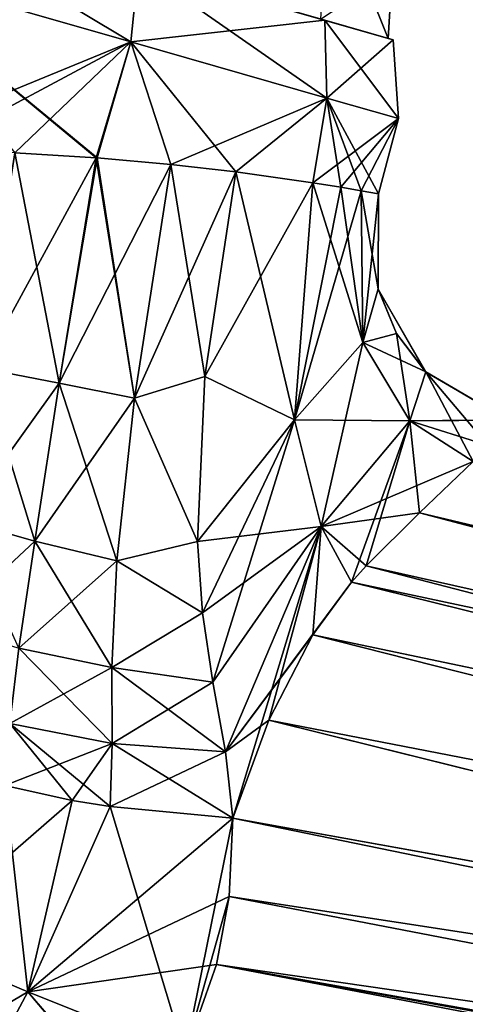
# Model space of a CAD drawing. Units: millimetres. Extents: x -45 to 148, y -72 to 41.
# Drawn here: x 43 to 65, y -47 to 1 of the extents above; entities that cross this region are included whole.
import ezdxf

# ---------------------------------------------------------------- set-up
doc = ezdxf.new("R2010")
doc.units = ezdxf.units.MM
doc.header["$LTSCALE"] = 65.185185
for name, color, linetype in [('1', 7, 'CONTINUOUS'), ('155', 7, 'CONTINUOUS'), ('156', 7, 'CONTINUOUS'), ('2', 7, 'CONTINUOUS'), ('20', 7, 'CONTINUOUS'), ('21', 7, 'CONTINUOUS'), ('24', 7, 'CONTINUOUS'), ('38', 7, 'CONTINUOUS'), ('39', 7, 'CONTINUOUS'), ('40', 7, 'CONTINUOUS'), ('42', 7, 'CONTINUOUS'), ('49', 7, 'CONTINUOUS'), ('52', 7, 'CONTINUOUS'), ('59', 7, 'CONTINUOUS'), ('60', 7, 'CONTINUOUS'), ('61', 7, 'CONTINUOUS'), ('7', 7, 'CONTINUOUS')]:
    doc.layers.add(name, color=color, linetype=linetype)

msp = doc.modelspace()

# ---------------------------------------------------------------- linework, layer by layer
at = {"layer": '1', "linetype": 'Continuous'}
for points in [[(35.331, 3.883, 27.063), (48.338, 0.153, 23.437), (36.325, 7.35, 25.75), (35.331, 3.883, 27.063)], [(36.325, 7.35, 25.75), (48.338, 0.153, 23.437), (48.703, 3.801, 22.298), (36.325, 7.35, 25.75)], [(48.338, 0.153, 23.437), (57.86, -2.577, 13.531), (48.703, 3.801, 22.298), (48.338, 0.153, 23.437)], [(48.703, 3.801, 22.298), (57.86, -2.577, 13.531), (57.76, 1.204, 12.877), (48.703, 3.801, 22.298)], [(57.86, -2.577, 13.531), (61.346, -3.577), (57.76, 1.204, 12.877), (57.86, -2.577, 13.531)], [(57.76, 1.204, 12.877), (61.346, -3.577), (61.078, 0.253), (57.76, 1.204, 12.877)]]:
    msp.add_3dface(points, dxfattribs=at)
at = {"layer": '155', "linetype": 'Continuous'}
for points in [[(57.552, 1.264, 12.752), (60.837, 0.322), (57.916, 7.649, 11.596), (57.552, 1.264, 12.752)], [(57.916, 7.649, 11.596), (60.837, 0.322), (61.038, 3.568), (57.916, 7.649, 11.596)]]:
    msp.add_3dface(points, dxfattribs=at)
at = {"layer": '156', "linetype": 'Continuous'}
msp.add_3dface([(60.837, 0.322), (57.552, 1.264, -12.752), (61.038, 3.568), (60.837, 0.322)], dxfattribs=at)
at = {"layer": '2', "linetype": 'Continuous'}
for points in [[(48.338, 0.153, -23.437), (35.331, 3.883, -27.063), (48.703, 3.801, -22.298), (48.338, 0.153, -23.437)], [(57.76, 1.204, -12.877), (48.338, 0.153, -23.437), (48.703, 3.801, -22.298), (57.76, 1.204, -12.877)], [(57.86, -2.577, -13.531), (48.338, 0.153, -23.437), (57.76, 1.204, -12.877), (57.86, -2.577, -13.531)], [(61.078, 0.253), (57.86, -2.577, -13.531), (57.76, 1.204, -12.877), (61.078, 0.253)], [(61.078, 0.253), (61.346, -3.577), (57.86, -2.577, -13.531), (61.078, 0.253)]]:
    msp.add_3dface(points, dxfattribs=at)
at = {"layer": '20', "linetype": 'Continuous'}
for points in [[(62.37, -22.764, 12.282), (143.686, -42.101, 8.782), (64.974, -20.266, 8.319), (62.37, -22.764, 12.282)], [(59.765, -25.331, 15.026), (141.257, -43.627, 11.679), (62.37, -22.764, 12.282), (59.765, -25.331, 15.026)], [(141.257, -43.627, 11.679), (143.686, -42.101, 8.782), (62.37, -22.764, 12.282), (141.257, -43.627, 11.679)], [(59.057, -26.13, 15.712), (141.257, -43.627, 11.679), (59.765, -25.331, 15.026), (59.057, -26.13, 15.712)], [(57.182, -28.685, 17.528), (138.064, -45.652, 14.354), (59.057, -26.13, 15.712), (57.182, -28.685, 17.528)], [(138.064, -45.652, 14.354), (141.257, -43.627, 11.679), (59.057, -26.13, 15.712), (138.064, -45.652, 14.354)], [(55.035, -32.84, 19.668), (134.113, -48.202, 16.707), (57.182, -28.685, 17.528), (55.035, -32.84, 19.668)], [(134.113, -48.202, 16.707), (138.064, -45.652, 14.354), (57.182, -28.685, 17.528), (134.113, -48.202, 16.707)], [(53.296, -37.604, 21.343), (129.403, -51.317, 18.629), (55.035, -32.84, 19.668), (53.296, -37.604, 21.343)], [(129.403, -51.317, 18.629), (134.113, -48.202, 16.707), (55.035, -32.84, 19.668), (129.403, -51.317, 18.629)], [(53.118, -41.427, 22.197), (127.212, -52.8, 19.271), (53.296, -37.604, 21.343), (53.118, -41.427, 22.197)], [(127.212, -52.8, 19.271), (129.403, -51.317, 18.629), (53.296, -37.604, 21.343), (127.212, -52.8, 19.271)], [(52.489, -44.734, 22.734), (123.919, -55.072, 19.975), (53.118, -41.427, 22.197), (52.489, -44.734, 22.734)], [(123.919, -55.072, 19.975), (127.212, -52.8, 19.271), (53.118, -41.427, 22.197), (123.919, -55.072, 19.975)], [(50.952, -49.113, 23.16), (120.311, -56.773, 20.36), (52.489, -44.734, 22.734), (50.952, -49.113, 23.16)], [(120.311, -56.773, 20.36), (123.919, -55.072, 19.975), (52.489, -44.734, 22.734), (120.311, -56.773, 20.36)]]:
    msp.add_3dface(points, dxfattribs=at)
at = {"layer": '21', "linetype": 'Continuous'}
for points in [[(48.338, 0.153, 23.437), (35.331, 3.883, 27.063), (46.697, -5.493, 23.568), (48.338, 0.153, 23.437)], [(46.697, -5.493, 23.568), (35.331, 3.883, 27.063), (46.637, -5.489, 23.602), (46.697, -5.493, 23.568)], [(46.637, -5.489, 23.602), (35.331, 3.883, 27.063), (42.685, -5.251, 25.434), (46.637, -5.489, 23.602)], [(50.272, -5.81, 21.146), (48.338, 0.153, 23.437), (46.697, -5.493, 23.568), (50.272, -5.81, 21.146)], [(57.86, -2.577, 13.531), (48.338, 0.153, 23.437), (53.436, -6.173, 18.16), (57.86, -2.577, 13.531)], [(53.436, -6.173, 18.16), (48.338, 0.153, 23.437), (50.272, -5.81, 21.146), (53.436, -6.173, 18.16)], [(57.177, -6.699, 12.82), (57.86, -2.577, 13.531), (53.436, -6.173, 18.16), (57.177, -6.699, 12.82)], [(58.538, -6.918, 9.841), (57.86, -2.577, 13.531), (57.177, -6.699, 12.82), (58.538, -6.918, 9.841)], [(61.346, -3.577), (57.86, -2.577, 13.531), (60.366, -7.234), (61.346, -3.577)], [(60.366, -7.234), (57.86, -2.577, 13.531), (60.366, -7.234, 0.096), (60.366, -7.234)], [(60.366, -7.234, 0.096), (57.86, -2.577, 13.531), (60.365, -7.234, 0.222), (60.366, -7.234, 0.096)], [(60.365, -7.234, 0.222), (57.86, -2.577, 13.531), (59.532, -7.086, 6.714), (60.365, -7.234, 0.222)], [(59.532, -7.086, 6.714), (57.86, -2.577, 13.531), (58.538, -6.918, 9.841), (59.532, -7.086, 6.714)]]:
    msp.add_3dface(points, dxfattribs=at)
at = {"layer": '24', "linetype": 'Continuous'}
for points in [[(37.569, -43.623, 31.12), (43.325, -46.065, 25.392), (42.197, -36.025, 26.12), (37.569, -43.623, 31.12)], [(42.197, -36.025, 26.12), (43.325, -46.065, 25.392), (45.474, -36.753, 23.708), (42.197, -36.025, 26.12)], [(45.474, -36.753, 23.708), (43.325, -46.065, 25.392), (47.319, -37.048, 22.787), (45.474, -36.753, 23.708)], [(43.325, -46.065, 25.392), (50.952, -49.113, 23.16), (47.319, -37.048, 22.787), (43.325, -46.065, 25.392)], [(50.952, -49.113, 23.16), (53.296, -37.604, 21.343), (47.319, -37.048, 22.787), (50.952, -49.113, 23.16)], [(50.952, -49.113, 23.16), (53.118, -41.427, 22.197), (53.296, -37.604, 21.343), (50.952, -49.113, 23.16)], [(50.952, -49.113, 23.16), (52.489, -44.734, 22.734), (53.118, -41.427, 22.197), (50.952, -49.113, 23.16)], [(37.569, -43.623, 31.12), (41.389, -49.646, 25.644), (43.325, -46.065, 25.392), (37.569, -43.623, 31.12)], [(43.325, -46.065, 25.392), (41.389, -49.646, 25.644), (46.487, -49.745, 23.773), (43.325, -46.065, 25.392)], [(50.952, -49.113, 23.16), (43.325, -46.065, 25.392), (46.487, -49.745, 23.773), (50.952, -49.113, 23.16)]]:
    msp.add_3dface(points, dxfattribs=at)
at = {"layer": '38', "linetype": 'Continuous'}
for points in [[(46.637, -5.489, 23.602), (42.685, -5.251, 25.434), (41.074, -15.726, 25.693), (46.637, -5.489, 23.602)], [(46.637, -5.489, 23.602), (41.074, -15.726, 25.693), (44.841, -16.457, 23.453), (46.637, -5.489, 23.602)], [(46.697, -5.493, 23.568), (46.637, -5.489, 23.602), (44.841, -16.457, 23.453), (46.697, -5.493, 23.568)], [(50.272, -5.81, 21.146), (46.697, -5.493, 23.568), (44.841, -16.457, 23.453), (50.272, -5.81, 21.146)], [(50.272, -5.81, 21.146), (44.841, -16.457, 23.453), (48.503, -17.179, 20.796), (50.272, -5.81, 21.146)], [(53.436, -6.173, 18.16), (50.272, -5.81, 21.146), (48.503, -17.179, 20.796), (53.436, -6.173, 18.16)], [(53.436, -6.173, 18.16), (48.503, -17.179, 20.796), (51.921, -16.129, 17.901), (53.436, -6.173, 18.16)], [(41.074, -15.726, 25.693), (40.066, -23.11, 26.7), (44.841, -16.457, 23.453), (41.074, -15.726, 25.693)], [(51.921, -16.129, 17.901), (48.503, -17.179, 20.796), (51.578, -24.144, 18.334), (51.921, -16.129, 17.901)], [(44.841, -16.457, 23.453), (40.066, -23.11, 26.7), (43.664, -24.13, 23.694), (44.841, -16.457, 23.453)], [(44.841, -16.457, 23.453), (43.664, -24.13, 23.694), (48.503, -17.179, 20.796), (44.841, -16.457, 23.453)], [(48.503, -17.179, 20.796), (43.664, -24.13, 23.694), (47.642, -25.088, 20.88), (48.503, -17.179, 20.796)], [(48.503, -17.179, 20.796), (47.642, -25.088, 20.88), (51.578, -24.144, 18.334), (48.503, -17.179, 20.796)], [(40.066, -23.11, 26.7), (39.305, -28.2, 28.183), (43.664, -24.13, 23.694), (40.066, -23.11, 26.7)], [(43.664, -24.13, 23.694), (39.305, -28.2, 28.183), (42.885, -29.334, 24.288), (43.664, -24.13, 23.694)], [(43.664, -24.13, 23.694), (42.885, -29.334, 24.288), (47.642, -25.088, 20.88), (43.664, -24.13, 23.694)], [(51.578, -24.144, 18.334), (47.642, -25.088, 20.88), (51.808, -27.621, 18.861), (51.578, -24.144, 18.334)], [(47.642, -25.088, 20.88), (42.885, -29.334, 24.288), (47.407, -30.287, 21.289), (47.642, -25.088, 20.88)], [(47.642, -25.088, 20.88), (47.407, -30.287, 21.289), (51.808, -27.621, 18.861), (47.642, -25.088, 20.88)], [(51.808, -27.621, 18.861), (47.407, -30.287, 21.289), (52.323, -30.998, 19.631), (51.808, -27.621, 18.861)], [(42.885, -29.334, 24.288), (42.444, -33.007, 25.299), (47.407, -30.287, 21.289), (42.885, -29.334, 24.288)], [(47.407, -30.287, 21.289), (42.444, -33.007, 25.299), (47.418, -33.981, 22.074), (47.407, -30.287, 21.289)], [(47.407, -30.287, 21.289), (47.418, -33.981, 22.074), (52.323, -30.998, 19.631), (47.407, -30.287, 21.289)], [(52.323, -30.998, 19.631), (47.418, -33.981, 22.074), (52.941, -34.391, 20.507), (52.323, -30.998, 19.631)], [(42.444, -33.007, 25.299), (42.197, -36.025, 26.12), (47.418, -33.981, 22.074), (42.444, -33.007, 25.299)], [(42.197, -36.025, 26.12), (45.474, -36.753, 23.708), (47.418, -33.981, 22.074), (42.197, -36.025, 26.12)], [(45.474, -36.753, 23.708), (47.319, -37.048, 22.787), (47.418, -33.981, 22.074), (45.474, -36.753, 23.708)], [(47.418, -33.981, 22.074), (47.319, -37.048, 22.787), (52.941, -34.391, 20.507), (47.418, -33.981, 22.074)], [(47.319, -37.048, 22.787), (53.296, -37.604, 21.343), (52.941, -34.391, 20.507), (47.319, -37.048, 22.787)]]:
    msp.add_3dface(points, dxfattribs=at)
at = {"layer": '39', "linetype": 'Continuous'}
for points in [[(60.366, -7.234), (60.365, -7.234, 0.222), (60.358, -11.867, 0.175), (60.366, -7.234)], [(60.366, -7.234), (60.358, -11.867, 0.175), (60.359, -11.869, 0), (60.366, -7.234)], [(60.366, -7.234), (60.366, -7.234, 0.096), (60.365, -7.234, 0.222), (60.366, -7.234)], [(60.358, -11.867, 0.175), (61.249, -14.039, 0.195), (60.359, -11.869, 0), (60.358, -11.867, 0.175)], [(61.249, -14.039, 0.195), (62.667, -15.902, 0.226), (60.359, -11.869, 0), (61.249, -14.039, 0.195)], [(60.359, -11.869, 0), (62.667, -15.902, 0.226), (62.661, -15.893, 0), (60.359, -11.869, 0)], [(66.661, -18.24, 0.258), (66.662, -18.239, 0.116), (62.661, -15.893, 0), (66.661, -18.24, 0.258)], [(62.667, -15.902, 0.226), (66.661, -18.24, 0.258), (62.661, -15.893, 0), (62.667, -15.902, 0.226)], [(66.662, -18.239, 0.116), (66.662, -18.238), (62.661, -15.893, 0), (66.662, -18.239, 0.116)]]:
    msp.add_3dface(points, dxfattribs=at)
at = {"layer": '40', "linetype": 'Continuous'}
for points in [[(57.177, -6.699, 12.82), (53.436, -6.173, 18.16), (51.921, -16.129, 17.901), (57.177, -6.699, 12.82)], [(57.177, -6.699, 12.82), (51.921, -16.129, 17.901), (56.294, -18.234, 13.132), (57.177, -6.699, 12.82)], [(58.538, -6.918, 9.841), (57.177, -6.699, 12.82), (56.294, -18.234, 13.132), (58.538, -6.918, 9.841)], [(59.532, -7.086, 6.714), (58.538, -6.918, 9.841), (56.294, -18.234, 13.132), (59.532, -7.086, 6.714)], [(59.61, -14.469, 6.861), (59.532, -7.086, 6.714), (56.294, -18.234, 13.132), (59.61, -14.469, 6.861)], [(60.365, -7.234, 0.222), (59.532, -7.086, 6.714), (59.61, -14.469, 6.861), (60.365, -7.234, 0.222)], [(60.358, -11.867, 0.175), (60.365, -7.234, 0.222), (59.61, -14.469, 6.861), (60.358, -11.867, 0.175)], [(61.249, -14.039, 0.195), (60.358, -11.867, 0.175), (59.61, -14.469, 6.861), (61.249, -14.039, 0.195)], [(61.901, -18.28, 7.701), (61.249, -14.039, 0.195), (59.61, -14.469, 6.861), (61.901, -18.28, 7.701)], [(62.667, -15.902, 0.226), (61.249, -14.039, 0.195), (61.901, -18.28, 7.701), (62.667, -15.902, 0.226)], [(57.582, -23.425, 14.534), (59.61, -14.469, 6.861), (56.294, -18.234, 13.132), (57.582, -23.425, 14.534)], [(61.901, -18.28, 7.701), (59.61, -14.469, 6.861), (57.582, -23.425, 14.534), (61.901, -18.28, 7.701)], [(51.921, -16.129, 17.901), (51.578, -24.144, 18.334), (56.294, -18.234, 13.132), (51.921, -16.129, 17.901)], [(64.974, -20.266, 8.319), (62.667, -15.902, 0.226), (61.901, -18.28, 7.701), (64.974, -20.266, 8.319)], [(64.974, -20.266, 8.319), (65.702, -19.475, 6.489), (62.667, -15.902, 0.226), (64.974, -20.266, 8.319)], [(65.702, -19.475, 6.489), (66.66, -18.242, 0.327), (62.667, -15.902, 0.226), (65.702, -19.475, 6.489)], [(66.66, -18.242, 0.327), (66.661, -18.24, 0.258), (62.667, -15.902, 0.226), (66.66, -18.242, 0.327)], [(51.578, -24.144, 18.334), (51.808, -27.621, 18.861), (56.294, -18.234, 13.132), (51.578, -24.144, 18.334)], [(51.808, -27.621, 18.861), (52.323, -30.998, 19.631), (56.294, -18.234, 13.132), (51.808, -27.621, 18.861)], [(52.323, -30.998, 19.631), (57.582, -23.425, 14.534), (56.294, -18.234, 13.132), (52.323, -30.998, 19.631)], [(59.057, -26.13, 15.712), (61.901, -18.28, 7.701), (57.582, -23.425, 14.534), (59.057, -26.13, 15.712)], [(59.057, -26.13, 15.712), (59.765, -25.331, 15.026), (61.901, -18.28, 7.701), (59.057, -26.13, 15.712)], [(59.765, -25.331, 15.026), (62.37, -22.764, 12.282), (61.901, -18.28, 7.701), (59.765, -25.331, 15.026)], [(62.37, -22.764, 12.282), (64.974, -20.266, 8.319), (61.901, -18.28, 7.701), (62.37, -22.764, 12.282)], [(52.323, -30.998, 19.631), (52.941, -34.391, 20.507), (57.582, -23.425, 14.534), (52.323, -30.998, 19.631)], [(52.941, -34.391, 20.507), (53.296, -37.604, 21.343), (57.582, -23.425, 14.534), (52.941, -34.391, 20.507)], [(53.296, -37.604, 21.343), (55.035, -32.84, 19.668), (57.582, -23.425, 14.534), (53.296, -37.604, 21.343)], [(55.035, -32.84, 19.668), (57.182, -28.685, 17.528), (57.582, -23.425, 14.534), (55.035, -32.84, 19.668)], [(57.182, -28.685, 17.528), (59.057, -26.13, 15.712), (57.582, -23.425, 14.534), (57.182, -28.685, 17.528)]]:
    msp.add_3dface(points, dxfattribs=at)
at = {"layer": '42', "linetype": 'Continuous'}
for points in [[(35.331, 3.883, -27.063), (48.338, 0.153, -23.437), (35.502, -5.12, -27.084), (35.331, 3.883, -27.063)], [(35.502, -5.12, -27.084), (48.338, 0.153, -23.437), (38.439, -5.127, -26.643), (35.502, -5.12, -27.084)], [(38.439, -5.127, -26.643), (48.338, 0.153, -23.437), (42.685, -5.251, -25.434), (38.439, -5.127, -26.643)], [(42.685, -5.251, -25.434), (48.338, 0.153, -23.437), (46.637, -5.489, -23.602), (42.685, -5.251, -25.434)], [(46.637, -5.489, -23.602), (48.338, 0.153, -23.437), (46.697, -5.493, -23.568), (46.637, -5.489, -23.602)], [(46.697, -5.493, -23.568), (48.338, 0.153, -23.437), (50.272, -5.81, -21.146), (46.697, -5.493, -23.568)], [(48.338, 0.153, -23.437), (57.86, -2.577, -13.531), (50.272, -5.81, -21.146), (48.338, 0.153, -23.437)], [(50.272, -5.81, -21.146), (57.86, -2.577, -13.531), (53.436, -6.173, -18.16), (50.272, -5.81, -21.146)], [(53.436, -6.173, -18.16), (57.86, -2.577, -13.531), (57.177, -6.699, -12.82), (53.436, -6.173, -18.16)], [(57.86, -2.577, -13.531), (61.346, -3.577), (57.177, -6.699, -12.82), (57.86, -2.577, -13.531)], [(57.177, -6.699, -12.82), (61.346, -3.577), (58.538, -6.918, -9.841), (57.177, -6.699, -12.82)], [(58.538, -6.918, -9.841), (61.346, -3.577), (59.532, -7.086, -6.715), (58.538, -6.918, -9.841)], [(59.532, -7.086, -6.715), (61.346, -3.577), (60.365, -7.234, -0.221), (59.532, -7.086, -6.715)], [(60.365, -7.234, -0.221), (61.346, -3.577), (60.366, -7.234, -0.097), (60.365, -7.234, -0.221)], [(61.346, -3.577), (60.366, -7.234), (60.366, -7.234, -0.097), (61.346, -3.577)]]:
    msp.add_3dface(points, dxfattribs=at)
at = {"layer": '49', "linetype": 'Continuous'}
for points in [[(62.37, -22.764, -12.282), (64.974, -20.266, -8.319), (143.685, -42.101, -8.784), (62.37, -22.764, -12.282)], [(59.765, -25.331, -15.026), (62.37, -22.764, -12.282), (141.255, -43.628, -11.681), (59.765, -25.331, -15.026)], [(141.255, -43.628, -11.681), (62.37, -22.764, -12.282), (143.685, -42.101, -8.784), (141.255, -43.628, -11.681)], [(59.057, -26.13, -15.712), (59.765, -25.331, -15.026), (138.061, -45.654, -14.356), (59.057, -26.13, -15.712)], [(138.061, -45.654, -14.356), (59.765, -25.331, -15.026), (141.255, -43.628, -11.681), (138.061, -45.654, -14.356)], [(57.182, -28.685, -17.528), (59.057, -26.13, -15.712), (138.061, -45.654, -14.356), (57.182, -28.685, -17.528)], [(55.035, -32.84, -19.668), (57.182, -28.685, -17.528), (134.108, -48.205, -16.709), (55.035, -32.84, -19.668)], [(134.108, -48.205, -16.709), (57.182, -28.685, -17.528), (138.061, -45.654, -14.356), (134.108, -48.205, -16.709)], [(53.296, -37.604, -21.343), (55.035, -32.84, -19.668), (129.39, -51.326, -18.633), (53.296, -37.604, -21.343)], [(129.39, -51.326, -18.633), (55.035, -32.84, -19.668), (134.108, -48.205, -16.709), (129.39, -51.326, -18.633)], [(53.118, -41.427, -22.197), (53.296, -37.604, -21.343), (127.209, -52.802, -19.272), (53.118, -41.427, -22.197)], [(127.209, -52.802, -19.272), (53.296, -37.604, -21.343), (129.39, -51.326, -18.633), (127.209, -52.802, -19.272)], [(52.489, -44.734, -22.734), (53.118, -41.427, -22.197), (123.919, -55.072, -19.975), (52.489, -44.734, -22.734)], [(123.919, -55.072, -19.975), (53.118, -41.427, -22.197), (127.209, -52.802, -19.272), (123.919, -55.072, -19.975)], [(50.952, -49.113, -23.16), (52.489, -44.734, -22.734), (116.74, -57.043, -20.542), (50.952, -49.113, -23.16)], [(116.74, -57.043, -20.542), (52.489, -44.734, -22.734), (119.589, -56.938, -20.405), (116.74, -57.043, -20.542)], [(119.589, -56.938, -20.405), (52.489, -44.734, -22.734), (120.305, -56.774, -20.36), (119.589, -56.938, -20.405)], [(120.305, -56.774, -20.36), (52.489, -44.734, -22.734), (123.919, -55.072, -19.975), (120.305, -56.774, -20.36)]]:
    msp.add_3dface(points, dxfattribs=at)
at = {"layer": '52', "linetype": 'Continuous'}
for points in [[(45.474, -36.753, -23.708), (37.569, -43.622, -31.12), (42.197, -36.025, -26.12), (45.474, -36.753, -23.708)], [(43.325, -46.065, -25.392), (37.569, -43.622, -31.12), (45.474, -36.753, -23.708), (43.325, -46.065, -25.392)], [(47.319, -37.048, -22.787), (43.325, -46.065, -25.392), (45.474, -36.753, -23.708), (47.319, -37.048, -22.787)], [(53.296, -37.604, -21.343), (43.325, -46.065, -25.392), (47.319, -37.048, -22.787), (53.296, -37.604, -21.343)], [(53.296, -37.604, -21.343), (53.118, -41.427, -22.197), (43.325, -46.065, -25.392), (53.296, -37.604, -21.343)], [(53.118, -41.427, -22.197), (52.489, -44.734, -22.734), (43.325, -46.065, -25.392), (53.118, -41.427, -22.197)], [(37.569, -43.622, -31.12), (43.325, -46.065, -25.392), (36.805, -49.896, -28.541), (37.569, -43.622, -31.12)], [(52.489, -44.734, -22.734), (50.952, -49.113, -23.16), (43.325, -46.065, -25.392), (52.489, -44.734, -22.734)], [(43.325, -46.065, -25.392), (41.389, -49.646, -25.644), (36.805, -49.896, -28.541), (43.325, -46.065, -25.392)], [(46.435, -49.742, -23.786), (41.389, -49.646, -25.644), (43.325, -46.065, -25.392), (46.435, -49.742, -23.786)], [(50.952, -49.113, -23.16), (46.435, -49.742, -23.786), (43.325, -46.065, -25.392), (50.952, -49.113, -23.16)]]:
    msp.add_3dface(points, dxfattribs=at)
at = {"layer": '59', "linetype": 'Continuous'}
for points in [[(41.074, -15.726, -25.693), (42.685, -5.251, -25.434), (44.841, -16.457, -23.453), (41.074, -15.726, -25.693)], [(42.685, -5.251, -25.434), (46.637, -5.489, -23.602), (44.841, -16.457, -23.453), (42.685, -5.251, -25.434)], [(44.841, -16.457, -23.453), (46.637, -5.489, -23.602), (48.503, -17.179, -20.796), (44.841, -16.457, -23.453)], [(46.637, -5.489, -23.602), (46.697, -5.493, -23.568), (48.503, -17.179, -20.796), (46.637, -5.489, -23.602)], [(46.697, -5.493, -23.568), (50.272, -5.81, -21.146), (48.503, -17.179, -20.796), (46.697, -5.493, -23.568)], [(48.503, -17.179, -20.796), (50.272, -5.81, -21.146), (51.921, -16.129, -17.901), (48.503, -17.179, -20.796)], [(50.272, -5.81, -21.146), (53.436, -6.173, -18.16), (51.921, -16.129, -17.901), (50.272, -5.81, -21.146)], [(40.066, -23.11, -26.7), (41.074, -15.726, -25.693), (43.664, -24.13, -23.694), (40.066, -23.11, -26.7)], [(43.664, -24.13, -23.694), (41.074, -15.726, -25.693), (44.841, -16.457, -23.453), (43.664, -24.13, -23.694)], [(51.578, -24.144, -18.334), (48.503, -17.179, -20.796), (51.921, -16.129, -17.901), (51.578, -24.144, -18.334)], [(43.664, -24.13, -23.694), (44.841, -16.457, -23.453), (47.642, -25.088, -20.88), (43.664, -24.13, -23.694)], [(47.642, -25.088, -20.88), (44.841, -16.457, -23.453), (48.503, -17.179, -20.796), (47.642, -25.088, -20.88)], [(47.642, -25.088, -20.88), (48.503, -17.179, -20.796), (51.578, -24.144, -18.334), (47.642, -25.088, -20.88)], [(42.885, -29.334, -24.288), (40.066, -23.11, -26.7), (43.664, -24.13, -23.694), (42.885, -29.334, -24.288)], [(42.885, -29.334, -24.288), (43.664, -24.13, -23.694), (47.407, -30.287, -21.289), (42.885, -29.334, -24.288)], [(47.407, -30.287, -21.289), (43.664, -24.13, -23.694), (47.642, -25.088, -20.88), (47.407, -30.287, -21.289)], [(51.808, -27.621, -18.861), (47.642, -25.088, -20.88), (51.578, -24.144, -18.334), (51.808, -27.621, -18.861)], [(47.407, -30.287, -21.289), (47.642, -25.088, -20.88), (51.808, -27.621, -18.861), (47.407, -30.287, -21.289)], [(52.323, -30.998, -19.631), (47.407, -30.287, -21.289), (51.808, -27.621, -18.861), (52.323, -30.998, -19.631)], [(42.444, -33.007, -25.299), (42.885, -29.334, -24.288), (47.418, -33.981, -22.074), (42.444, -33.007, -25.299)], [(47.418, -33.981, -22.074), (42.885, -29.334, -24.288), (47.407, -30.287, -21.289), (47.418, -33.981, -22.074)], [(47.418, -33.981, -22.074), (47.407, -30.287, -21.289), (52.941, -34.391, -20.507), (47.418, -33.981, -22.074)], [(52.941, -34.391, -20.507), (47.407, -30.287, -21.289), (52.323, -30.998, -19.631), (52.941, -34.391, -20.507)], [(45.474, -36.753, -23.708), (42.197, -36.025, -26.12), (42.444, -33.007, -25.299), (45.474, -36.753, -23.708)], [(47.319, -37.048, -22.787), (45.474, -36.753, -23.708), (42.444, -33.007, -25.299), (47.319, -37.048, -22.787)], [(47.319, -37.048, -22.787), (42.444, -33.007, -25.299), (47.418, -33.981, -22.074), (47.319, -37.048, -22.787)], [(53.296, -37.604, -21.343), (47.319, -37.048, -22.787), (47.418, -33.981, -22.074), (53.296, -37.604, -21.343)], [(53.296, -37.604, -21.343), (47.418, -33.981, -22.074), (52.941, -34.391, -20.507), (53.296, -37.604, -21.343)]]:
    msp.add_3dface(points, dxfattribs=at)
at = {"layer": '60', "linetype": 'Continuous'}
for points in [[(60.365, -7.234, -0.221), (60.359, -11.869, 0), (60.358, -11.867, -0.175), (60.365, -7.234, -0.221)], [(60.366, -7.234), (60.359, -11.869, 0), (60.365, -7.234, -0.221), (60.366, -7.234)], [(60.366, -7.234), (60.365, -7.234, -0.221), (60.366, -7.234, -0.097), (60.366, -7.234)], [(60.358, -11.867, -0.175), (60.359, -11.869, 0), (61.249, -14.039, -0.195), (60.358, -11.867, -0.175)], [(60.359, -11.869, 0), (62.661, -15.893, 0), (61.249, -14.039, -0.195), (60.359, -11.869, 0)], [(61.249, -14.039, -0.195), (62.661, -15.893, 0), (62.667, -15.902, -0.226), (61.249, -14.039, -0.195)], [(62.661, -15.893, 0), (66.662, -18.238), (62.667, -15.902, -0.226), (62.661, -15.893, 0)], [(66.662, -18.238), (66.662, -18.239, -0.116), (62.667, -15.902, -0.226), (66.662, -18.238)], [(66.662, -18.239, -0.116), (66.661, -18.24, -0.258), (62.667, -15.902, -0.226), (66.662, -18.239, -0.116)]]:
    msp.add_3dface(points, dxfattribs=at)
at = {"layer": '61', "linetype": 'Continuous'}
for points in [[(51.921, -16.129, -17.901), (53.436, -6.173, -18.16), (56.294, -18.234, -13.132), (51.921, -16.129, -17.901)], [(53.436, -6.173, -18.16), (57.177, -6.699, -12.82), (56.294, -18.234, -13.132), (53.436, -6.173, -18.16)], [(57.177, -6.699, -12.82), (59.61, -14.469, -6.861), (56.294, -18.234, -13.132), (57.177, -6.699, -12.82)], [(57.177, -6.699, -12.82), (58.538, -6.918, -9.841), (59.61, -14.469, -6.861), (57.177, -6.699, -12.82)], [(58.538, -6.918, -9.841), (59.532, -7.086, -6.715), (59.61, -14.469, -6.861), (58.538, -6.918, -9.841)], [(59.532, -7.086, -6.715), (60.365, -7.234, -0.221), (60.358, -11.867, -0.175), (59.532, -7.086, -6.715)], [(59.532, -7.086, -6.715), (60.358, -11.867, -0.175), (59.61, -14.469, -6.861), (59.532, -7.086, -6.715)], [(60.358, -11.867, -0.175), (61.249, -14.039, -0.195), (59.61, -14.469, -6.861), (60.358, -11.867, -0.175)], [(61.249, -14.039, -0.195), (62.667, -15.902, -0.226), (59.61, -14.469, -6.861), (61.249, -14.039, -0.195)], [(59.61, -14.469, -6.861), (61.901, -18.28, -7.701), (56.294, -18.234, -13.132), (59.61, -14.469, -6.861)], [(59.61, -14.469, -6.861), (62.667, -15.902, -0.226), (61.901, -18.28, -7.701), (59.61, -14.469, -6.861)], [(51.578, -24.144, -18.334), (51.921, -16.129, -17.901), (56.294, -18.234, -13.132), (51.578, -24.144, -18.334)], [(62.667, -15.902, -0.226), (66.661, -18.24, -0.258), (61.901, -18.28, -7.701), (62.667, -15.902, -0.226)], [(51.578, -24.144, -18.334), (56.294, -18.234, -13.132), (57.582, -23.425, -14.534), (51.578, -24.144, -18.334)], [(56.294, -18.234, -13.132), (61.901, -18.28, -7.701), (57.582, -23.425, -14.534), (56.294, -18.234, -13.132)], [(61.901, -18.28, -7.701), (64.974, -20.266, -8.319), (57.582, -23.425, -14.534), (61.901, -18.28, -7.701)], [(66.661, -18.24, -0.258), (66.66, -18.242, -0.327), (61.901, -18.28, -7.701), (66.661, -18.24, -0.258)], [(66.66, -18.242, -0.327), (65.702, -19.475, -6.489), (61.901, -18.28, -7.701), (66.66, -18.242, -0.327)], [(65.702, -19.475, -6.489), (64.974, -20.266, -8.319), (61.901, -18.28, -7.701), (65.702, -19.475, -6.489)], [(64.974, -20.266, -8.319), (62.37, -22.764, -12.282), (57.582, -23.425, -14.534), (64.974, -20.266, -8.319)], [(62.37, -22.764, -12.282), (59.765, -25.331, -15.026), (57.582, -23.425, -14.534), (62.37, -22.764, -12.282)], [(51.808, -27.621, -18.861), (51.578, -24.144, -18.334), (57.582, -23.425, -14.534), (51.808, -27.621, -18.861)], [(52.323, -30.998, -19.631), (51.808, -27.621, -18.861), (57.582, -23.425, -14.534), (52.323, -30.998, -19.631)], [(52.941, -34.391, -20.507), (52.323, -30.998, -19.631), (57.582, -23.425, -14.534), (52.941, -34.391, -20.507)], [(59.057, -26.13, -15.712), (52.941, -34.391, -20.507), (57.582, -23.425, -14.534), (59.057, -26.13, -15.712)], [(59.765, -25.331, -15.026), (59.057, -26.13, -15.712), (57.582, -23.425, -14.534), (59.765, -25.331, -15.026)], [(59.057, -26.13, -15.712), (57.182, -28.685, -17.528), (52.941, -34.391, -20.507), (59.057, -26.13, -15.712)], [(57.182, -28.685, -17.528), (55.035, -32.84, -19.668), (52.941, -34.391, -20.507), (57.182, -28.685, -17.528)], [(55.035, -32.84, -19.668), (53.296, -37.604, -21.343), (52.941, -34.391, -20.507), (55.035, -32.84, -19.668)]]:
    msp.add_3dface(points, dxfattribs=at)
at = {"layer": '7', "linetype": 'Continuous'}
for points in [[(48.703, 3.801, 22.298), (57.76, 1.204, 12.877), (48.583, 3.835, 22.082), (48.703, 3.801, 22.298)], [(48.583, 3.835, 22.082), (57.76, 1.204, 12.877), (57.552, 1.264, 12.752), (48.583, 3.835, 22.082)], [(57.76, 1.204, -12.877), (48.703, 3.801, -22.298), (48.583, 3.835, -22.082), (57.76, 1.204, -12.877)], [(57.552, 1.264, -12.752), (57.76, 1.204, -12.877), (48.583, 3.835, -22.082), (57.552, 1.264, -12.752)], [(57.76, 1.204, 12.877), (61.078, 0.253), (57.552, 1.264, 12.752), (57.76, 1.204, 12.877)], [(57.552, 1.264, 12.752), (61.078, 0.253), (60.837, 0.322), (57.552, 1.264, 12.752)], [(60.837, 0.322), (57.76, 1.204, -12.877), (57.552, 1.264, -12.752), (60.837, 0.322)], [(61.078, 0.253), (57.76, 1.204, -12.877), (60.837, 0.322), (61.078, 0.253)]]:
    msp.add_3dface(points, dxfattribs=at)

doc.saveas('drawing.dxf')
